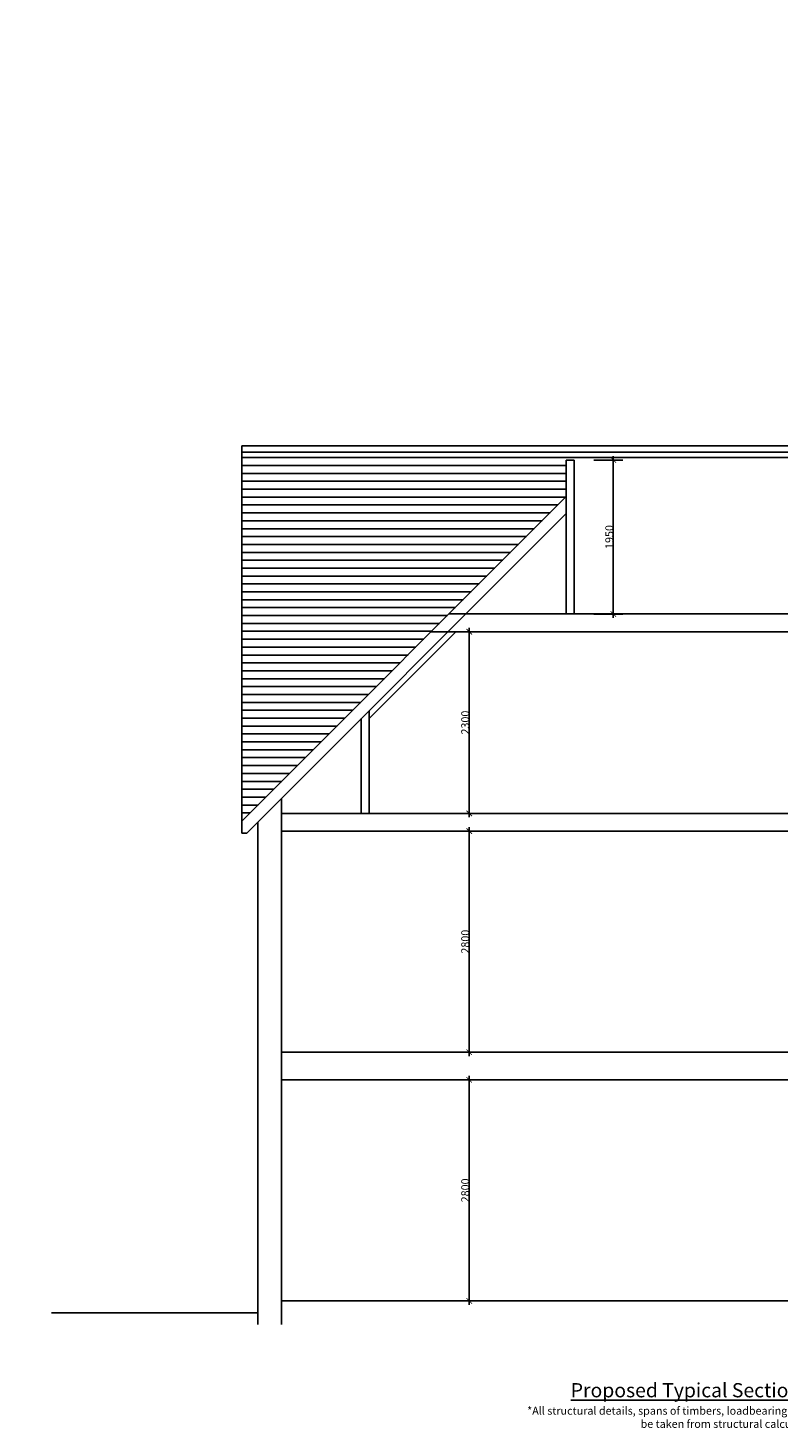
# Paper-space layout 'Layout1' of a CAD drawing. Extents: x -44839 to 114507, y -60399 to 25521.
# Drawn here: x 49503 to 59008, y -55085 to -37354 of the extents above; entities that cross this region are included whole.
import ezdxf

# ---------------------------------------------------------------- set-up
doc = ezdxf.new("R2010")
doc.units = 0
doc.header["$LTSCALE"] = 400
doc.header["$MEASUREMENT"] = 0
doc.layers.get('0').update_dxf_attribs({"color": 1, "linetype": 'CONTINUOUS'})
doc.layers.get('DEFPOINTS').update_dxf_attribs({"linetype": 'CONTINUOUS'})
doc.layers.add('FIRSTFLPLAN', color=7, linetype='CONTINUOUS')
doc.dimstyles.new('simon', dxfattribs={"dimscale": 10, "dimtxt": 10, "dimasz": 7, "dimexe": 12, "dimexo": 25, "dimgap": 0.09, "dimtad": 1, "dimdec": 0, "dimdsep": 46, "dimtxsty": 'Standard', "dimblk": 'ARCHTICK', "dimcen": 0.09, "dimdle": 5, "dimclrt": 7, "dimadec": 0, "dimazin": 0, "dimtfac": 1, "dimtdec": 0, "dimtix": 1, "dimtmove": 0, "dimatfit": 3, "dimfxl": 12, "dimtolj": 1, "dimtzin": 0, "dimarcsym": 0})

# ---------------------------------------------------------------- blocks, each defined once
blk = doc.blocks.new('_ARCHTICK')
at = {"color": 0, "linetype": 'ByBlock', "const_width": 0.15}
blk.add_lwpolyline([(-0.5, -0.5), (0.5, 0.5)], dxfattribs=at)
blk = doc.blocks.new('*D521')
at = {"layer": 'DEFPOINTS', "color": 0, "transparency": 16777216}
for p in [(52714, -47526), (52714, -50326), (55095, -50326)]:
    blk.add_point(p, dxfattribs=at)
at = {"layer": 'FIRSTFLPLAN', "color": 0, "lineweight": -2, "transparency": 16777216}
for p, q in [((55095, -47476), (55095, -50376)), ((52964, -47526), (55215, -47526)), ((52964, -50326), (55215, -50326))]:
    blk.add_line(p, q, dxfattribs=at)
at = {"layer": 'FIRSTFLPLAN', "color": 0, "lineweight": -2, "transparency": 16777216, "xscale": 70, "yscale": 70, "zscale": 70}
for p, rotation in [((55095, -47526), 90), ((55095, -50326), 270)]:
    blk.add_blockref('_ARCHTICK', p, dxfattribs=dict(at, rotation=rotation))
at = {"layer": 'FIRSTFLPLAN', "color": 7, "transparency": 16777216, "insert": (55044, -48926), "char_height": 100, "attachment_point": 5, "rotation": 90}
blk.add_mtext('\\A1;2800', dxfattribs=at)
blk = doc.blocks.new('*D522')
at = {"layer": 'DEFPOINTS', "color": 0, "transparency": 16777216}
for p in [(52714, -50676), (52714, -53476), (55095, -53476)]:
    blk.add_point(p, dxfattribs=at)
at = {"layer": 'FIRSTFLPLAN', "color": 0, "lineweight": -2, "transparency": 16777216}
for p, q in [((52964, -50676), (55215, -50676)), ((55095, -50626), (55095, -53526)), ((52964, -53476), (55215, -53476))]:
    blk.add_line(p, q, dxfattribs=at)
at = {"layer": 'FIRSTFLPLAN', "color": 0, "lineweight": -2, "transparency": 16777216, "xscale": 70, "yscale": 70, "zscale": 70}
for p, rotation in [((55095, -50676), 90), ((55095, -53476), 270)]:
    blk.add_blockref('_ARCHTICK', p, dxfattribs=dict(at, rotation=rotation))
at = {"layer": 'FIRSTFLPLAN', "color": 7, "transparency": 16777216, "insert": (55044, -52076), "char_height": 100, "attachment_point": 5, "rotation": 90}
blk.add_mtext('\\A1;2800', dxfattribs=at)
blk = doc.blocks.new('*D523')
at = {"layer": 'DEFPOINTS', "color": 0, "transparency": 16777216}
for p in [(55095, -45001), (55095, -47301), (55095, -47301)]:
    blk.add_point(p, dxfattribs=at)
at = {"layer": 'FIRSTFLPLAN', "color": 0, "lineweight": -2, "transparency": 16777216}
for p, q in [((54845, -45001), (54975, -45001)), ((55095, -44951), (55095, -47351)), ((54845, -47301), (54975, -47301))]:
    blk.add_line(p, q, dxfattribs=at)
at = {"layer": 'FIRSTFLPLAN', "color": 0, "lineweight": -2, "transparency": 16777216, "xscale": 70, "yscale": 70, "zscale": 70}
for p, rotation in [((55095, -45001), 90), ((55095, -47301), 270)]:
    blk.add_blockref('_ARCHTICK', p, dxfattribs=dict(at, rotation=rotation))
at = {"layer": 'FIRSTFLPLAN', "color": 7, "transparency": 16777216, "insert": (55044, -46151), "char_height": 100, "attachment_point": 5, "rotation": 90}
blk.add_mtext('\\A1;2300', dxfattribs=at)
blk = doc.blocks.new('*D524')
at = {"layer": 'DEFPOINTS', "color": 0, "transparency": 16777216}
for p in [(56426, -42826), (56426, -44776), (56921, -44776)]:
    blk.add_point(p, dxfattribs=at)
at = {"layer": 'FIRSTFLPLAN', "color": 0, "lineweight": -2, "transparency": 16777216}
for p, q in [((56676, -42826), (57041, -42826)), ((56921, -42776), (56921, -44826)), ((56676, -44776), (57041, -44776))]:
    blk.add_line(p, q, dxfattribs=at)
at = {"layer": 'FIRSTFLPLAN', "color": 0, "lineweight": -2, "transparency": 16777216, "xscale": 70, "yscale": 70, "zscale": 70}
for p, rotation in [((56921, -42826), 90), ((56921, -44776), 270)]:
    blk.add_blockref('_ARCHTICK', p, dxfattribs=dict(at, rotation=rotation))
at = {"layer": 'FIRSTFLPLAN', "color": 7, "transparency": 16777216, "insert": (56870, -43801), "char_height": 100, "attachment_point": 5, "rotation": 90}
blk.add_mtext('\\A1;1950', dxfattribs=at)

psp = doc.layouts.get("Layout1")

# ---------------------------------------------------------------- hatches: boundary and pattern name
at = {"layer": 'FIRSTFLPLAN'}
h = psp.add_hatch(dxfattribs=at)
h.set_pattern_fill('LINE', color=254, scale=800)
h.set_pattern_definition([(0, (-26991.72, -19095.47), (0, 100), [])])
h.paths.add_polyline_path([(60002.1, -42825.8), (60002.1, -43289.1), (64113.9, -47400.8), (64113.9, -42724.8), (52213.9, -42724.8), (52213.9, -47400.8), (56325.6, -43289.1), (56325.6, -42825.8)])

# ---------------------------------------------------------------- linework, layer by layer
at = {"layer": 'FIRSTFLPLAN', "color": 0}
for p, q in [((52213.9, -42644.8), (64113.9, -42644.8)), ((52213.9, -47400.8), (52213.9, -42644.8)), ((52213.9, -42724.8), (64113.9, -42724.8)), ((56325.6, -42825.8), (56425.6, -42825.8)), ((56325.6, -43075.8), (56325.6, -42825.8)), ((56425.6, -42825.8), (56425.6, -44775.8)), ((56325.6, -43075.8), (56325.6, -44775.8)), ((52213.9, -47400.8), (56325.6, -43289.1)), ((52276, -47550.8), (56325.6, -43501.2)), ((54838.9, -44775.8), (61488.9, -44775.8)), ((53826, -46100.8), (54926, -45000.8)), ((54613.9, -45000.8), (61713.9, -45000.8)), ((53826, -46000.8), (53826, -47300.8)), ((53726, -46100.8), (53726, -47300.8)), ((52713.9, -53775.8), (52713.9, -47113)), ((52713.9, -47300.8), (63613.9, -47300.8)), ((52213.9, -47550.8), (52213.9, -47400.8)), ((52413.9, -53775.8), (52413.9, -47413)), ((52276, -47550.8), (52213.9, -47550.8)), ((52713.9, -47525.8), (63613.9, -47525.8)), ((52713.9, -50325.8), (63613.9, -50325.8)), ((52713.9, -50675.8), (63613.9, -50675.8)), ((52713.9, -53475.8), (63613.9, -53475.8)), ((49800.7, -53625.8), (52413.9, -53625.8)), ((51346.3, -53625.8), (52413.9, -53625.8))]:
    psp.add_line(p, q, dxfattribs=at)

# ---------------------------------------------------------------- texts
for s, insert, char_height, width, attachment_point in [("{\\fArial|b0|i0|c0|p34;\\C256;With effect from 1st October 2011, sections of sewer pipes or drains which are shared with another person's property, or run through another person's land and which had been privately owned were transferred by legislation to become “public sewers” which are owned and maintained by the sewerage companies. (Details of the changes can be found at www.southernwater.co.uk/DomesticCustomers)\\P\\PThe location of these newly adopted sewers will not be shown on the official “map of sewers” and their position in relation to proposed building projects will be largely unknown. Consequently, applicants will not be alerted of these sewers by the usual consultations with the sewer authority which take place when proposals are being considered for planning permission or Building Regulations purposes.\\P\\PIf you suspect your proposal may involve a public sewer in either of the following ways, you should consult the relevant sewer authority BEFORE commencing construction work to minimise any potential delays; \\P\\P\\pi-330,l330;1)^IYour proposal involves building over, or within 3 metres of, a public sewer, or\\P2)^IYou wish to make a connection to, or alter the pipework or access to, a public sewer}", (31765.6, -37365.8), 110, 5240.663, 1), ('{\\fArial|b0|i0|c0|p34;\\LProposed Typical Section. \\lScale 1:50\\P\\H0.55556x;*All structural details, spans of timbers, loadbearing walls, foundation details ect to be taken from structural calculations*}', (58471.4, -54516.6), 180, 5469.333, 2)]:
    psp.add_mtext(s, dxfattribs=dict(at, insert=insert, char_height=char_height, width=width, attachment_point=attachment_point))

# ---------------------------------------------------------------- dimensions: what is measured, and where the dimension line sits
for base, p1, p2, picture, middle in [((56920.8, -44775.8), (56425.6, -42825.8), (56425.6, -44775.8), '*D524', (56869.9, -43800.8)), ((55094.8, -47300.8), (55095, -45000.8), (55095, -47300.8), '*D523', (55043.9, -46150.8)), ((55095, -50325.8), (52713.9, -47525.8), (52713.9, -50325.8), '*D521', (55044.1, -48925.8)), ((55095, -53475.8), (52713.9, -50675.8), (52713.9, -53475.8), '*D522', (55044.1, -52075.8))]:
    dim = psp.add_linear_dim(base=base, p1=p1, p2=p2, angle=90, dimstyle='simon', dxfattribs=at)
    dim.commit()
    dim.dimension.update_dxf_attribs({"geometry": picture, "text_midpoint": middle})

doc.saveas('drawing.dxf')
